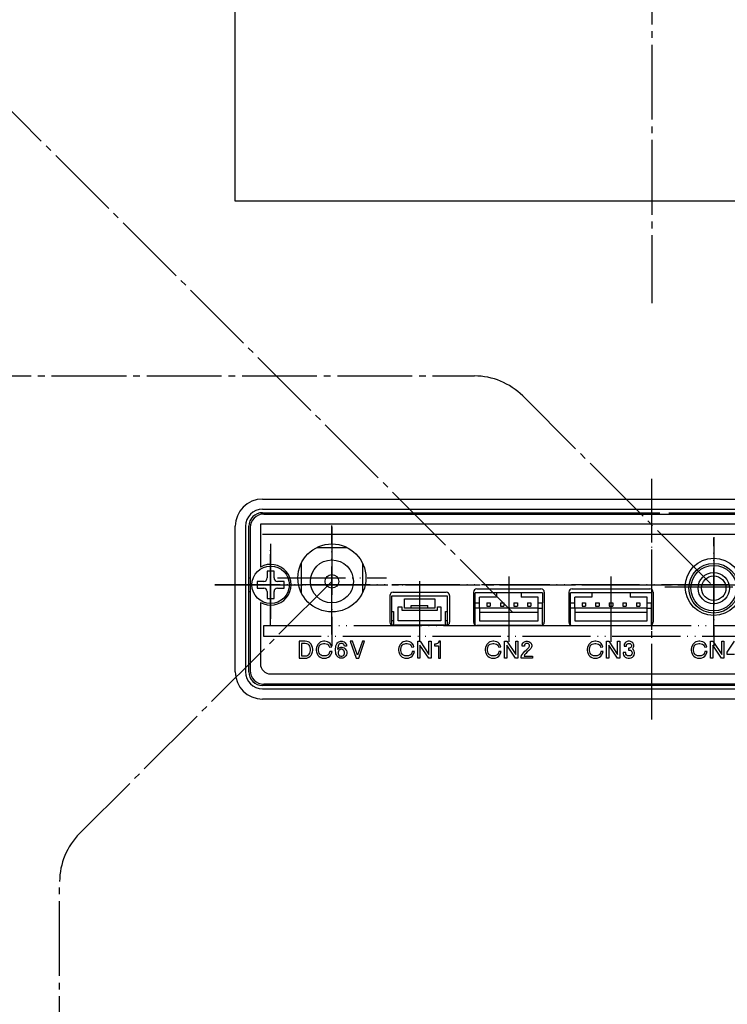
# Model space of a CAD drawing. Units: millimetres. Extents: x 0 to 1050, y 0 to 1485.
# Drawn here: x 532 to 636, y 424 to 569 of the extents above; entities that cross this region are included whole.
import ezdxf

# ---------------------------------------------------------------- set-up
doc = ezdxf.new("R2010")
doc.units = ezdxf.units.MM
doc.linetypes.add('DASH_CENTER', pattern=[14, 11, -1, 1, -1])
doc.linetypes.add('PHANTOM', pattern=[13, 10, -1, 0, -1, 0, -1])
doc.layers.add('1', color=7, linetype='Continuous')

# ---------------------------------------------------------------- blocks, each defined once
blk = doc.blocks.new('S4B-PH-K-S', base_point=(802.98, 241.88))
at = {"color": 7, "linetype": 'Continuous'}
for p, q in [((903.4, 373.03), (900.25, 373.03)), ((900.25, 371.58), (900.25, 373.03)), ((900.9, 371.58), (900.9, 372.43)), ((903.4, 372.43), (900.9, 372.43)), ((907, 373.03), (903.4, 373.03)), ((903.4, 373.03), (903.4, 372.43)), ((910.15, 373.03), (907, 373.03)), ((907, 373.03), (907, 372.43)), ((909.5, 372.43), (907, 372.43)), ((909.5, 371.58), (909.5, 372.43)), ((910.15, 373.03), (910.15, 371.58)), ((900.25, 370.78), (900.25, 371.58)), ((900.25, 371.58), (900.9, 371.58)), ((900.9, 370.78), (900.25, 370.78)), ((900.25, 368.23), (900.25, 370.78)), ((900.9, 370.78), (900.9, 371.58)), ((909.5, 370.78), (900.9, 370.78)), ((900.9, 370.78), (900.9, 368.93)), ((901.95, 371.58), (901.95, 371.08)), ((901.95, 371.58), (902.45, 371.58)), ((901.95, 371.08), (902.45, 371.08)), ((902.45, 371.58), (902.45, 371.08)), ((903.95, 371.58), (903.95, 371.08)), ((903.95, 371.58), (904.45, 371.58)), ((903.95, 371.08), (904.45, 371.08)), ((904.45, 371.58), (904.45, 371.08)), ((905.95, 371.58), (905.95, 371.08)), ((905.95, 371.58), (906.45, 371.58)), ((905.95, 371.08), (906.45, 371.08)), ((906.45, 371.58), (906.45, 371.08)), ((907.95, 371.58), (907.95, 371.08)), ((907.95, 371.58), (908.45, 371.58)), ((907.95, 371.08), (908.45, 371.08)), ((908.45, 371.58), (908.45, 371.08)), ((909.5, 370.78), (909.5, 371.58)), ((909.5, 371.58), (910.15, 371.58)), ((909.5, 370.78), (910.15, 370.78)), ((909.5, 368.93), (909.5, 370.78)), ((910.15, 370.78), (910.15, 371.58)), ((910.15, 368.23), (910.15, 370.78)), ((900.9, 370.18), (909.5, 370.18)), ((900.25, 368.23), (910.15, 368.23)), ((900.9, 368.93), (909.5, 368.93))]:
    blk.add_line(p, q, dxfattribs=at)
at = {"layer": '1', "color": 4, "linetype": 'PHANTOM'}
blk.add_line((905.2, 375.43), (905.2, 365.83), dxfattribs=at)
blk = doc.blocks.new('SM04B-GHS-TB', base_point=(982.65, 323.2))
at = {"color": 7, "linetype": 'Continuous'}
for p, q in [((887.95, 372.58), (887.95, 370.28)), ((896.2, 372.58), (887.95, 372.58)), ((889.85, 372.18), (894.3, 372.18)), ((889.85, 370.78), (889.85, 372.18)), ((894.3, 372.18), (894.3, 370.78)), ((896.2, 370.28), (896.2, 372.58)), ((888.95, 370.98), (889.45, 370.98)), ((888.95, 368.93), (888.95, 370.98)), ((889.45, 370.98), (889.45, 370.48)), ((894.3, 370.78), (889.85, 370.78)), ((890.85, 371.18), (893.3, 371.18)), ((890.85, 370.78), (890.85, 371.18)), ((893.3, 370.78), (893.3, 371.18)), ((894.7, 370.98), (895.2, 370.98)), ((894.7, 370.48), (894.7, 370.98)), ((895.2, 370.98), (895.2, 368.93)), ((887.95, 370.28), (887.95, 368.93)), ((887.95, 370.28), (888.25, 370.28)), ((888.25, 370.28), (888.25, 368.23)), ((889.45, 370.48), (894.7, 370.48)), ((895.9, 368.23), (895.9, 370.28)), ((895.9, 370.28), (896.2, 370.28)), ((896.2, 368.93), (896.2, 370.28)), ((887.95, 368.93), (887.95, 368.33)), ((888.25, 368.93), (887.95, 368.93)), ((887.95, 368.33), (888.25, 368.33)), ((888.45, 368.23), (888.25, 368.23)), ((888.45, 368.23), (888.45, 368.33)), ((888.45, 368.33), (895.7, 368.33)), ((895.2, 368.93), (888.95, 368.93)), ((890.1, 368.33), (890.1, 368.23)), ((890.3, 368.23), (890.1, 368.23)), ((890.3, 368.23), (890.3, 368.33)), ((891.35, 368.33), (891.35, 368.23)), ((891.55, 368.23), (891.35, 368.23)), ((891.55, 368.23), (891.55, 368.33)), ((892.6, 368.33), (892.6, 368.23)), ((892.8, 368.23), (892.6, 368.23)), ((892.8, 368.23), (892.8, 368.33)), ((893.85, 368.33), (893.85, 368.23)), ((894.05, 368.23), (893.85, 368.23)), ((894.05, 368.23), (894.05, 368.33)), ((895.7, 368.33), (895.7, 368.23)), ((895.7, 368.23), (895.9, 368.23)), ((896.2, 368.93), (895.9, 368.93)), ((895.9, 368.33), (896.2, 368.33)), ((896.2, 368.33), (896.2, 368.93))]:
    blk.add_line(p, q, dxfattribs=at)
at = {"layer": '1', "color": 4, "linetype": 'PHANTOM'}
blk.add_line((892.07, 374.75), (892.07, 366.05), dxfattribs=at)
blk = doc.blocks.new('ジャックコネクタ', base_point=(874.7, 345.23))
at = {"color": 7, "linetype": 'Continuous'}
for p, q in [((877.02, 379.73), (881.38, 379.73)), ((874.7, 377.41), (874.7, 373.05)), ((883.7, 377.41), (883.7, 373.05))]:
    blk.add_line(p, q, dxfattribs=at)
at = {"layer": '1', "color": 4, "linetype": 'PHANTOM'}
blk.add_line((879.2, 382.73), (879.2, 365.23), dxfattribs=at)
at = {"layer": '1', "color": 7, "linetype": 'Continuous'}
for radius in [3.15, 1]:
    blk.add_circle((879.2, 374.73), radius, dxfattribs=at)
blk = doc.blocks.new('MJ-3536NG', base_point=(946.36, 392.43))
at = {"color": 7, "linetype": 'Continuous'}
for radius in [3.65, 3.35, 2.3, 1.8]:
    blk.add_circle((935.3, 373.73), radius, dxfattribs=at)
at = {"layer": '1', "color": 4, "linetype": 'PHANTOM'}
blk.add_line((935.3, 381.23), (935.3, 365.23), dxfattribs=at)
blk = doc.blocks.new('S5B-PH-K-S', base_point=(1001.61, 305.25))
at = {"color": 7, "linetype": 'Continuous'}
for p, q in [((917.4, 373.03), (914.25, 373.03)), ((914.25, 371.58), (914.25, 373.03)), ((914.9, 371.58), (914.9, 372.43)), ((917.4, 372.43), (914.9, 372.43)), ((923, 373.03), (917.4, 373.03)), ((917.4, 373.03), (917.4, 372.43)), ((923, 373.03), (923, 372.43)), ((926.15, 373.03), (923, 373.03)), ((925.5, 372.43), (923, 372.43)), ((925.5, 371.58), (925.5, 372.43)), ((926.15, 373.03), (926.15, 371.58)), ((914.25, 370.78), (914.25, 371.58)), ((914.25, 371.58), (914.9, 371.58)), ((914.9, 370.78), (914.25, 370.78)), ((914.25, 368.23), (914.25, 370.78)), ((914.9, 370.78), (914.9, 371.58)), ((925.5, 370.78), (914.9, 370.78)), ((914.9, 370.78), (914.9, 368.93)), ((915.95, 371.58), (915.95, 371.08)), ((915.95, 371.58), (916.45, 371.58)), ((915.95, 371.08), (916.45, 371.08)), ((916.45, 371.58), (916.45, 371.08)), ((917.95, 371.58), (917.95, 371.08)), ((917.95, 371.58), (918.45, 371.58)), ((917.95, 371.08), (918.45, 371.08)), ((918.45, 371.58), (918.45, 371.08)), ((919.95, 371.58), (919.95, 371.08)), ((919.95, 371.58), (920.45, 371.58)), ((919.95, 371.08), (920.45, 371.08)), ((920.45, 371.58), (920.45, 371.08)), ((921.95, 371.58), (921.95, 371.08)), ((921.95, 371.58), (922.45, 371.58)), ((921.95, 371.08), (922.45, 371.08)), ((922.45, 371.58), (922.45, 371.08)), ((923.95, 371.58), (923.95, 371.08)), ((923.95, 371.58), (924.45, 371.58)), ((923.95, 371.08), (924.45, 371.08)), ((924.45, 371.58), (924.45, 371.08)), ((925.5, 370.78), (925.5, 371.58)), ((925.5, 371.58), (926.15, 371.58)), ((925.5, 370.78), (926.15, 370.78)), ((925.5, 368.93), (925.5, 370.78)), ((926.15, 370.78), (926.15, 371.58)), ((926.15, 368.23), (926.15, 370.78)), ((914.9, 370.18), (925.5, 370.18)), ((914.25, 368.23), (926.15, 368.23)), ((914.9, 368.93), (925.5, 368.93))]:
    blk.add_line(p, q, dxfattribs=at)
at = {"layer": '1', "color": 4, "linetype": 'PHANTOM'}
blk.add_line((920.2, 375.43), (920.2, 365.83), dxfattribs=at)
blk = doc.blocks.new('900-16F', base_point=(461.35, 393.56))
at = {"layer": '1', "color": 4, "linetype": 'PHANTOM'}
for p, q in [((869.2, 368.23), (983.2, 368.23)), ((869.2, 366.63), (869.2, 368.23)), ((983.2, 366.63), (869.2, 366.63))]:
    blk.add_line(p, q, dxfattribs=at)
for name, p in [('MJ-3536NG', (946.36, 392.43)), ('S4B-PH-K-S', (802.98, 241.88)), ('S5B-PH-K-S', (1001.61, 305.25)), ('SM04B-GHS-TB', (982.65, 323.2))]:
    blk.add_blockref(name, p)
at = {"layer": '1'}
blk.add_blockref('ジャックコネクタ', (874.7, 345.23), dxfattribs=at)
blk = doc.blocks.new('72-277-3X12-C2__18', base_point=(864.7, 368.73))
at = {"layer": '1', "color": 4, "linetype": 'PHANTOM'}
for p, q in [((870.2, 368.73), (870.2, 379.73)), ((864.7, 374.23), (875.7, 374.23))]:
    blk.add_line(p, q, dxfattribs=at)
at = {"layer": '1', "color": 7, "linetype": 'Continuous'}
for p, q in [((869.7, 376.23), (869.7, 375.23)), ((870.7, 376.23), (869.7, 376.23)), ((870.7, 375.23), (870.7, 376.23)), ((868.2, 374.73), (868.2, 373.73)), ((869.2, 374.73), (868.2, 374.73)), ((868.2, 373.73), (869.2, 373.73)), ((872.2, 374.73), (871.2, 374.73)), ((871.2, 373.73), (872.2, 373.73)), ((872.2, 373.73), (872.2, 374.73)), ((869.7, 373.23), (869.7, 372.23)), ((869.7, 372.23), (870.7, 372.23)), ((870.7, 372.23), (870.7, 373.23))]:
    blk.add_line(p, q, dxfattribs=at)
blk.add_circle((870.2, 374.23), 2.75, dxfattribs=at)
for centre, start, end in [((869.2, 375.23), 270, 0), ((871.2, 375.23), 180, 270), ((869.2, 373.23), 0, 90), ((871.2, 373.23), 90, 180)]:
    blk.add_arc(centre, 0.5, start, end, dxfattribs=at)
blk = doc.blocks.new('88-782-MW2', base_point=(-1329.87, -344.7))
at = {"color": 7, "linetype": 'Continuous'}
for p, q in [((865, 430.63), (865, 492.63)), ((865, 450.63), (865, 492.63)), ((987.4, 430.63), (865, 430.63)), ((869, 386.83), (983.4, 386.83)), ((869, 384.83), (892.35, 384.83)), ((892.35, 384.83), (904.4, 384.83)), ((892.35, 384.83), (904.4, 384.83)), ((904.4, 384.83), (927.4, 384.83)), ((928.7, 384.83), (956.4, 384.83)), ((865, 361.43), (865, 382.83)), ((867, 375.23), (867, 382.83)), ((867, 373.23), (867, 375.23)), ((867, 361.43), (867, 373.23)), ((983.4, 359.43), (869, 359.43)), ((983.4, 357.43), (869, 357.43))]:
    blk.add_line(p, q, dxfattribs=at)
at = {"color": 4, "linetype": 'PHANTOM'}
blk.add_line((990.4, 374.23), (862, 374.23), dxfattribs=at)
at = {"color": 7, "linetype": 'Continuous'}
for centre, radius, start, end in [((869, 382.83), 4, 90, 180), ((869, 382.83), 2, 90, 180), ((869, 361.43), 4, 180, 270), ((869, 361.43), 2, 180, 270)]:
    blk.add_arc(centre, radius, start, end, dxfattribs=at)
at = {"layer": '1', "color": 2, "linetype": 'DASH_CENTER'}
blk.add_line((926.2, 523.63), (926.2, 415.63), dxfattribs=at)
at = {"layer": '1', "color": 4, "linetype": 'PHANTOM'}
for p, q in [((926.2, 354.43), (926.2, 389.83)), ((870.2, 368.23), (870.2, 380.23))]:
    blk.add_line(p, q, dxfattribs=at)
at = {"layer": '1', "color": 7, "linetype": 'Continuous'}
for p, q in [((869, 385.33), (983.4, 385.33)), ((866.5, 382.83), (866.5, 361.43)), ((867, 375.23), (867.2, 375.23)), ((867, 373.23), (867.2, 373.23)), ((869, 358.93), (983.4, 358.93))]:
    blk.add_line(p, q, dxfattribs=at)
for centre, start, end in [((869, 382.83), 90, 180), ((869, 361.43), 180, 270), ((869, 361.43), 180, 270)]:
    blk.add_arc(centre, 2.5, start, end, dxfattribs=at)
blk = doc.blocks.new('88-783-MW2', base_point=(-5085.81, 535.53))
at = {"color": 7, "linetype": 'Continuous'}
for p, q in [((869.2, 384.63), (983.2, 384.63)), ((900.5, 373.63), (909.9, 373.63)), ((914.5, 373.63), (925.9, 373.63)), ((887.7, 372.63), (887.7, 368.73)), ((888.2, 373.13), (896, 373.13)), ((896.5, 372.63), (896.5, 368.73)), ((900, 373.13), (900, 368.73)), ((910.4, 373.13), (910.4, 368.73)), ((914, 373.13), (914, 368.73)), ((926.4, 373.13), (926.4, 368.73)), ((909.9, 368.23), (900.5, 368.23)), ((914.5, 368.23), (925.9, 368.23))]:
    blk.add_line(p, q, dxfattribs=at)
blk.add_arc((870.2, 374.23), 3, 240, 120, dxfattribs=at)
at = {"layer": '1', "color": 7, "linetype": 'Continuous'}
for p, q in [((867.2, 382.63), (867.2, 361.63)), ((868.7, 383.13), (868.7, 379.03)), ((979.6, 383.13), (868.7, 383.13)), ((983.4, 381.63), (869, 381.63)), ((868.7, 379.03), (868.7, 376.82)), ((868.7, 371.63), (868.7, 365.22)), ((896, 368.23), (888.2, 368.23)), ((896, 368.23), (896, 368.23)), ((868.7, 365.22), (868.7, 362.63)), ((875.29, 365.93), (874.39, 365.93)), ((874.39, 365.93), (874.39, 363.43)), ((875.29, 365.58), (874.73, 365.58)), ((874.73, 365.58), (874.73, 363.77)), ((875.51, 365.89), (875.29, 365.93)), ((875.51, 365.55), (875.29, 365.58)), ((875.7, 365.83), (875.51, 365.89)), ((875.67, 365.49), (875.51, 365.55)), ((875.76, 365.43), (875.67, 365.49)), ((875.86, 365.77), (875.7, 365.83)), ((875.86, 365.33), (875.76, 365.43)), ((876.01, 365.64), (875.86, 365.77)), ((875.95, 365.18), (875.86, 365.33)), ((876.01, 364.99), (875.95, 365.18)), ((876.14, 365.49), (876.01, 365.64)), ((876.04, 364.77), (876.01, 364.99)), ((876.26, 365.27), (876.14, 365.49)), ((876.36, 364.99), (876.26, 365.27)), ((876.39, 364.77), (876.36, 364.99)), ((876.92, 364.99), (876.89, 364.77)), ((877.01, 365.27), (876.92, 364.99)), ((877.14, 365.46), (877.01, 365.27)), ((877.26, 365.61), (877.14, 365.46)), ((877.23, 364.77), (877.26, 364.99)), ((877.45, 365.77), (877.26, 365.61)), ((877.26, 364.99), (877.32, 365.18)), ((877.32, 365.18), (877.42, 365.33)), ((877.42, 365.33), (877.51, 365.43)), ((877.57, 365.83), (877.45, 365.77)), ((877.51, 365.43), (877.61, 365.49)), ((877.79, 365.89), (877.57, 365.83)), ((877.61, 365.49), (877.79, 365.55)), ((877.98, 365.93), (877.79, 365.89)), ((877.79, 365.55), (877.98, 365.58)), ((878.17, 365.93), (877.98, 365.93)), ((877.98, 365.58), (878.17, 365.58)), ((878.36, 365.89), (878.17, 365.93)), ((878.17, 365.58), (878.36, 365.55)), ((878.57, 365.83), (878.36, 365.89)), ((878.36, 365.55), (878.54, 365.49)), ((878.54, 365.49), (878.67, 365.39)), ((878.76, 365.74), (878.57, 365.83)), ((878.67, 365.39), (878.76, 365.27)), ((878.92, 365.61), (878.76, 365.74)), ((878.76, 365.27), (878.86, 365.05)), ((878.86, 365.05), (879.17, 365.11)), ((879.07, 365.36), (878.92, 365.61)), ((879.17, 365.11), (879.07, 365.36)), ((879.73, 364.8), (879.76, 365.08)), ((879.76, 365.08), (879.79, 365.27)), ((879.79, 365.27), (879.86, 365.43)), ((879.86, 365.43), (879.92, 365.55)), ((879.92, 365.55), (880.01, 365.68)), ((880.01, 365.68), (880.11, 365.77)), ((880.11, 365.21), (880.04, 364.77)), ((880.04, 364.77), (880.2, 364.93)), ((880.11, 365.77), (880.2, 365.83)), ((880.17, 365.36), (880.11, 365.21)), ((880.23, 365.46), (880.17, 365.36)), ((880.2, 365.83), (880.36, 365.89)), ((880.2, 364.93), (880.36, 365.02)), ((880.36, 365.55), (880.23, 365.46)), ((880.36, 365.89), (880.48, 365.93)), ((880.48, 365.61), (880.36, 365.55)), ((880.36, 365.02), (880.51, 365.05)), ((880.48, 365.93), (880.7, 365.93)), ((880.7, 365.61), (880.48, 365.61)), ((880.51, 365.05), (880.67, 365.05)), ((880.67, 365.05), (880.82, 365.02)), ((880.7, 365.93), (880.82, 365.89)), ((880.82, 365.55), (880.7, 365.61)), ((880.82, 365.89), (880.98, 365.83)), ((880.95, 365.46), (880.82, 365.55)), ((880.82, 365.02), (880.98, 364.96)), ((881.01, 365.36), (880.95, 365.46)), ((880.98, 365.83), (881.07, 365.77)), ((880.98, 364.96), (881.07, 364.89)), ((881.04, 365.21), (881.01, 365.36)), ((881.36, 365.21), (881.04, 365.21)), ((881.07, 365.77), (881.17, 365.68)), ((881.07, 364.89), (881.17, 364.8)), ((881.17, 365.68), (881.26, 365.55)), ((881.26, 365.55), (881.32, 365.43)), ((881.32, 365.43), (881.36, 365.27)), ((881.36, 365.27), (881.36, 365.21)), ((881.89, 365.93), (882.76, 363.43)), ((882.23, 365.93), (881.89, 365.93)), ((882.95, 363.89), (882.23, 365.93)), ((883.67, 365.93), (882.95, 363.89)), ((883.14, 363.43), (884.01, 365.93)), ((884.01, 365.93), (883.67, 365.93)), ((889.01, 364.99), (888.98, 364.77)), ((889.11, 365.27), (889.01, 364.99)), ((889.23, 365.46), (889.11, 365.27)), ((889.36, 365.61), (889.23, 365.46)), ((889.32, 364.77), (889.36, 364.99)), ((889.54, 365.77), (889.36, 365.61)), ((889.36, 364.99), (889.42, 365.18)), ((889.42, 365.18), (889.51, 365.33)), ((889.51, 365.33), (889.61, 365.43)), ((889.67, 365.83), (889.54, 365.77)), ((889.61, 365.43), (889.7, 365.49)), ((889.89, 365.89), (889.67, 365.83)), ((889.7, 365.49), (889.89, 365.55)), ((890.07, 365.93), (889.89, 365.89)), ((889.89, 365.55), (890.07, 365.58)), ((890.26, 365.93), (890.07, 365.93)), ((890.07, 365.58), (890.26, 365.58)), ((890.45, 365.89), (890.26, 365.93)), ((890.26, 365.58), (890.45, 365.55)), ((890.67, 365.83), (890.45, 365.89)), ((890.45, 365.55), (890.64, 365.49)), ((890.64, 365.49), (890.76, 365.39)), ((890.86, 365.74), (890.67, 365.83)), ((890.76, 365.39), (890.86, 365.27)), ((891.01, 365.61), (890.86, 365.74)), ((890.86, 365.27), (890.95, 365.05)), ((890.95, 365.05), (891.26, 365.11)), ((891.17, 365.36), (891.01, 365.61)), ((891.26, 365.11), (891.17, 365.36)), ((891.82, 365.93), (892.17, 365.93)), ((891.82, 363.43), (891.82, 365.93)), ((892.14, 365.36), (892.14, 363.43)), ((893.42, 363.43), (892.14, 365.36)), ((892.17, 365.93), (893.45, 363.99)), ((893.45, 365.93), (893.76, 365.93)), ((893.45, 363.99), (893.45, 365.93)), ((893.76, 365.93), (893.76, 363.43)), ((894.26, 365.49), (894.26, 365.24)), ((894.32, 365.49), (894.26, 365.49)), ((894.26, 365.24), (894.86, 365.24)), ((894.48, 365.52), (894.32, 365.49)), ((894.57, 365.55), (894.48, 365.52)), ((894.7, 365.61), (894.57, 365.55)), ((894.79, 365.71), (894.7, 365.61)), ((894.89, 365.83), (894.79, 365.71)), ((894.86, 365.24), (894.86, 363.43)), ((894.92, 365.93), (894.89, 365.83)), ((895.17, 365.93), (894.92, 365.93)), ((895.17, 363.43), (895.17, 365.93)), ((901.76, 364.99), (901.73, 364.77)), ((901.86, 365.27), (901.76, 364.99)), ((901.98, 365.46), (901.86, 365.27)), ((902.11, 365.61), (901.98, 365.46)), ((902.07, 364.77), (902.11, 364.99)), ((902.29, 365.77), (902.11, 365.61)), ((902.11, 364.99), (902.17, 365.18)), ((902.17, 365.18), (902.26, 365.33)), ((902.26, 365.33), (902.36, 365.43)), ((902.42, 365.83), (902.29, 365.77)), ((902.36, 365.43), (902.45, 365.49)), ((902.64, 365.89), (902.42, 365.83)), ((902.45, 365.49), (902.64, 365.55)), ((902.82, 365.93), (902.64, 365.89)), ((902.64, 365.55), (902.82, 365.58)), ((903.01, 365.93), (902.82, 365.93)), ((902.82, 365.58), (903.01, 365.58)), ((903.2, 365.89), (903.01, 365.93)), ((903.01, 365.58), (903.2, 365.55)), ((903.42, 365.83), (903.2, 365.89)), ((903.2, 365.55), (903.39, 365.49)), ((903.39, 365.49), (903.51, 365.39)), ((903.61, 365.74), (903.42, 365.83)), ((903.51, 365.39), (903.61, 365.27)), ((903.76, 365.61), (903.61, 365.74)), ((903.61, 365.27), (903.7, 365.05)), ((903.7, 365.05), (904.01, 365.11)), ((903.92, 365.36), (903.76, 365.61)), ((904.01, 365.11), (903.92, 365.36)), ((904.57, 365.93), (904.92, 365.93)), ((904.57, 363.43), (904.57, 365.93)), ((904.89, 365.36), (904.89, 363.43)), ((906.17, 363.43), (904.89, 365.36)), ((904.92, 365.93), (906.2, 363.99)), ((906.2, 365.93), (906.51, 365.93)), ((906.2, 363.99), (906.2, 365.93)), ((906.51, 365.93), (906.51, 363.43)), ((907.14, 365.33), (907.17, 365.49)), ((907.14, 365.21), (907.14, 365.33)), ((907.48, 365.21), (907.14, 365.21)), ((907.17, 365.49), (907.29, 365.68)), ((907.29, 365.68), (907.42, 365.8)), ((907.42, 365.8), (907.61, 365.89)), ((907.51, 365.43), (907.48, 365.33)), ((907.48, 365.33), (907.48, 365.21)), ((907.57, 365.52), (907.51, 365.43)), ((907.67, 365.58), (907.57, 365.52)), ((907.61, 365.89), (907.76, 365.93)), ((907.79, 365.61), (907.67, 365.58)), ((907.76, 365.93), (907.95, 365.93)), ((907.92, 365.61), (907.79, 365.61)), ((908.04, 365.58), (907.92, 365.61)), ((907.92, 364.8), (908.14, 365.02)), ((907.95, 365.93), (908.11, 365.89)), ((908.14, 365.52), (908.04, 365.58)), ((908.11, 365.89), (908.29, 365.8)), ((908.2, 365.43), (908.14, 365.52)), ((908.14, 365.02), (908.2, 365.11)), ((908.23, 365.33), (908.2, 365.43)), ((908.2, 365.11), (908.23, 365.21)), ((908.23, 365.21), (908.23, 365.33)), ((908.29, 365.8), (908.42, 365.68)), ((908.42, 364.86), (908.36, 364.8)), ((908.42, 365.68), (908.54, 365.49)), ((908.54, 365.05), (908.42, 364.86)), ((908.54, 365.49), (908.57, 365.33)), ((908.57, 365.21), (908.54, 365.05)), ((908.57, 365.33), (908.57, 365.21)), ((916.75, 364.99), (916.72, 364.77)), ((916.84, 365.27), (916.75, 364.99)), ((916.97, 365.46), (916.84, 365.27)), ((917.09, 365.61), (916.97, 365.46)), ((917.06, 364.77), (917.09, 364.99)), ((917.28, 365.77), (917.09, 365.61)), ((917.09, 364.99), (917.15, 365.18)), ((917.15, 365.18), (917.25, 365.33)), ((917.25, 365.33), (917.34, 365.43)), ((917.4, 365.83), (917.28, 365.77)), ((917.34, 365.43), (917.43, 365.49)), ((917.62, 365.89), (917.4, 365.83)), ((917.43, 365.49), (917.62, 365.55)), ((917.81, 365.93), (917.62, 365.89)), ((917.62, 365.55), (917.81, 365.58)), ((918, 365.93), (917.81, 365.93)), ((917.81, 365.58), (918, 365.58)), ((918.18, 365.89), (918, 365.93)), ((918, 365.58), (918.18, 365.55)), ((918.4, 365.83), (918.18, 365.89)), ((918.18, 365.55), (918.37, 365.49)), ((918.37, 365.49), (918.5, 365.39)), ((918.59, 365.74), (918.4, 365.83)), ((918.5, 365.39), (918.59, 365.27)), ((918.75, 365.61), (918.59, 365.74)), ((918.59, 365.27), (918.68, 365.05)), ((918.68, 365.05), (919, 365.11)), ((918.9, 365.36), (918.75, 365.61)), ((919, 365.11), (918.9, 365.36)), ((919.56, 365.93), (919.9, 365.93)), ((919.56, 363.43), (919.56, 365.93)), ((919.87, 365.36), (919.87, 363.43)), ((921.15, 363.43), (919.87, 365.36)), ((919.9, 365.93), (921.18, 363.99)), ((921.18, 365.93), (921.5, 365.93)), ((921.18, 363.99), (921.18, 365.93)), ((921.5, 365.93), (921.5, 363.43)), ((922.15, 365.49), (922.12, 365.33)), ((922.12, 365.33), (922.12, 365.21)), ((922.12, 365.21), (922.47, 365.21)), ((922.28, 365.68), (922.15, 365.49)), ((922.4, 365.8), (922.28, 365.68)), ((922.59, 365.89), (922.4, 365.8)), ((922.47, 365.33), (922.5, 365.43)), ((922.47, 365.21), (922.47, 365.33)), ((922.5, 365.43), (922.56, 365.52)), ((922.56, 365.52), (922.65, 365.58)), ((922.75, 365.93), (922.59, 365.89)), ((922.65, 365.58), (922.78, 365.61)), ((922.93, 365.93), (922.75, 365.93)), ((922.78, 365.61), (922.9, 365.61)), ((922.78, 364.93), (922.78, 364.64)), ((922.9, 364.93), (922.78, 364.93)), ((922.9, 365.61), (923.03, 365.58)), ((923.03, 364.96), (922.9, 364.93)), ((923.09, 365.89), (922.93, 365.93)), ((923.03, 365.58), (923.12, 365.52)), ((923.12, 365.02), (923.03, 364.96)), ((923.28, 365.8), (923.09, 365.89)), ((923.12, 365.52), (923.18, 365.43)), ((923.18, 365.11), (923.12, 365.02)), ((923.18, 365.43), (923.22, 365.33)), ((923.22, 365.21), (923.18, 365.11)), ((923.22, 365.33), (923.22, 365.21)), ((923.4, 365.68), (923.28, 365.8)), ((923.34, 364.8), (923.4, 364.86)), ((923.53, 365.49), (923.4, 365.68)), ((923.4, 364.86), (923.53, 365.05)), ((923.56, 365.33), (923.53, 365.49)), ((923.53, 365.05), (923.56, 365.21)), ((923.56, 365.21), (923.56, 365.33)), ((932.03, 364.99), (932, 364.77)), ((932.12, 365.27), (932.03, 364.99)), ((932.25, 365.46), (932.12, 365.27)), ((932.37, 365.61), (932.25, 365.46)), ((932.34, 364.77), (932.37, 364.99)), ((932.56, 365.77), (932.37, 365.61)), ((932.37, 364.99), (932.44, 365.18)), ((932.44, 365.18), (932.53, 365.33)), ((932.53, 365.33), (932.62, 365.43)), ((932.69, 365.83), (932.56, 365.77)), ((932.62, 365.43), (932.72, 365.49)), ((932.91, 365.89), (932.69, 365.83)), ((932.72, 365.49), (932.91, 365.55)), ((933.09, 365.93), (932.91, 365.89)), ((932.91, 365.55), (933.09, 365.58)), ((933.28, 365.93), (933.09, 365.93)), ((933.09, 365.58), (933.28, 365.58)), ((933.47, 365.89), (933.28, 365.93)), ((933.28, 365.58), (933.47, 365.55)), ((933.69, 365.83), (933.47, 365.89)), ((933.47, 365.55), (933.66, 365.49)), ((933.66, 365.49), (933.78, 365.39)), ((933.87, 365.74), (933.69, 365.83)), ((933.78, 365.39), (933.87, 365.27)), ((934.03, 365.61), (933.87, 365.74)), ((933.87, 365.27), (933.97, 365.05)), ((933.97, 365.05), (934.28, 365.11)), ((934.19, 365.36), (934.03, 365.61)), ((934.28, 365.11), (934.19, 365.36)), ((934.84, 365.93), (935.19, 365.93)), ((934.84, 363.43), (934.84, 365.93)), ((935.16, 365.36), (935.16, 363.43)), ((936.44, 363.43), (935.16, 365.36)), ((935.19, 365.93), (936.47, 363.99)), ((936.47, 365.93), (936.78, 365.93)), ((936.47, 363.99), (936.47, 365.93)), ((936.78, 365.93), (936.78, 363.43)), ((937.28, 364.33), (938.34, 365.93)), ((874.39, 363.43), (875.29, 363.43)), ((874.73, 363.77), (875.29, 363.77)), ((875.29, 363.77), (875.51, 363.8)), ((875.29, 363.43), (875.51, 363.46)), ((875.51, 363.8), (875.67, 363.86)), ((875.51, 363.46), (875.7, 363.52)), ((875.67, 363.86), (875.76, 363.93)), ((875.7, 363.52), (875.82, 363.58)), ((875.76, 363.93), (875.86, 364.02)), ((875.82, 363.58), (876.01, 363.74)), ((875.86, 364.02), (875.95, 364.18)), ((875.95, 364.18), (876.01, 364.36)), ((876.01, 364.36), (876.04, 364.58)), ((876.01, 363.74), (876.14, 363.89)), ((876.04, 364.58), (876.04, 364.77)), ((876.14, 363.89), (876.26, 364.08)), ((876.26, 364.08), (876.36, 364.36)), ((876.36, 364.36), (876.39, 364.58)), ((876.39, 364.58), (876.39, 364.77)), ((876.89, 364.77), (876.89, 364.58)), ((876.89, 364.58), (876.92, 364.36)), ((876.92, 364.36), (877.01, 364.08)), ((877.01, 364.08), (877.14, 363.89)), ((877.14, 363.89), (877.26, 363.74)), ((877.23, 364.58), (877.23, 364.77)), ((877.26, 364.36), (877.23, 364.58)), ((877.32, 364.18), (877.26, 364.36)), ((877.26, 363.74), (877.45, 363.58)), ((877.42, 364.02), (877.32, 364.18)), ((877.51, 363.93), (877.42, 364.02)), ((877.45, 363.58), (877.57, 363.52)), ((877.61, 363.86), (877.51, 363.93)), ((877.57, 363.52), (877.79, 363.46)), ((877.79, 363.8), (877.61, 363.86)), ((877.98, 363.77), (877.79, 363.8)), ((877.79, 363.46), (877.98, 363.43)), ((878.17, 363.77), (877.98, 363.77)), ((877.98, 363.43), (878.17, 363.43)), ((878.36, 363.8), (878.17, 363.77)), ((878.17, 363.43), (878.36, 363.46)), ((878.54, 363.86), (878.36, 363.8)), ((878.36, 363.46), (878.57, 363.52)), ((878.64, 363.93), (878.54, 363.86)), ((878.57, 363.52), (878.7, 363.58)), ((878.73, 364.02), (878.64, 363.93)), ((878.7, 363.58), (878.89, 363.74)), ((878.82, 364.18), (878.73, 364.02)), ((878.89, 364.43), (878.82, 364.18)), ((879.23, 364.43), (878.89, 364.43)), ((878.89, 363.74), (879.04, 363.93)), ((879.04, 363.93), (879.14, 364.11)), ((879.14, 364.11), (879.23, 364.43)), ((879.73, 364.55), (879.73, 364.8)), ((879.76, 364.27), (879.73, 364.55)), ((879.79, 364.08), (879.76, 364.27)), ((879.86, 363.93), (879.79, 364.08)), ((879.92, 363.8), (879.86, 363.93)), ((880.01, 363.68), (879.92, 363.8)), ((880.11, 363.58), (880.01, 363.68)), ((880.17, 364.49), (880.11, 364.33)), ((880.11, 364.33), (880.11, 364.14)), ((880.11, 364.14), (880.17, 363.99)), ((880.2, 363.52), (880.11, 363.58)), ((880.23, 364.58), (880.17, 364.49)), ((880.17, 363.99), (880.23, 363.89)), ((880.36, 363.46), (880.2, 363.52)), ((880.36, 364.68), (880.23, 364.58)), ((880.23, 363.89), (880.36, 363.8)), ((880.51, 364.74), (880.36, 364.68)), ((880.36, 363.8), (880.51, 363.74)), ((880.51, 363.43), (880.36, 363.46)), ((880.67, 364.74), (880.51, 364.74)), ((880.51, 363.74), (880.67, 363.74)), ((880.67, 363.43), (880.51, 363.43)), ((880.82, 364.68), (880.67, 364.74)), ((880.67, 363.74), (880.82, 363.8)), ((880.82, 363.46), (880.67, 363.43)), ((880.95, 364.58), (880.82, 364.68)), ((880.82, 363.8), (880.95, 363.89)), ((880.98, 363.52), (880.82, 363.46)), ((881.01, 364.49), (880.95, 364.58)), ((880.95, 363.89), (881.01, 363.99)), ((881.07, 363.58), (880.98, 363.52)), ((881.07, 364.33), (881.01, 364.49)), ((881.01, 363.99), (881.07, 364.14)), ((881.07, 364.14), (881.07, 364.33)), ((881.17, 363.68), (881.07, 363.58)), ((881.17, 364.8), (881.26, 364.68)), ((881.26, 363.8), (881.17, 363.68)), ((881.26, 364.68), (881.32, 364.55)), ((881.32, 363.93), (881.26, 363.8)), ((881.32, 364.55), (881.39, 364.36)), ((881.39, 364.11), (881.32, 363.93)), ((881.39, 364.36), (881.39, 364.11)), ((882.76, 363.43), (883.14, 363.43)), ((888.98, 364.77), (888.98, 364.58)), ((888.98, 364.58), (889.01, 364.36)), ((889.01, 364.36), (889.11, 364.08)), ((889.11, 364.08), (889.23, 363.89)), ((889.23, 363.89), (889.36, 363.74)), ((889.32, 364.58), (889.32, 364.77)), ((889.36, 364.36), (889.32, 364.58)), ((889.42, 364.18), (889.36, 364.36)), ((889.36, 363.74), (889.54, 363.58)), ((889.51, 364.02), (889.42, 364.18)), ((889.61, 363.93), (889.51, 364.02)), ((889.54, 363.58), (889.67, 363.52)), ((889.7, 363.86), (889.61, 363.93)), ((889.67, 363.52), (889.89, 363.46)), ((889.89, 363.8), (889.7, 363.86)), ((890.07, 363.77), (889.89, 363.8)), ((889.89, 363.46), (890.07, 363.43)), ((890.26, 363.77), (890.07, 363.77)), ((890.07, 363.43), (890.26, 363.43)), ((890.45, 363.8), (890.26, 363.77)), ((890.26, 363.43), (890.45, 363.46)), ((890.64, 363.86), (890.45, 363.8)), ((890.45, 363.46), (890.67, 363.52)), ((890.73, 363.93), (890.64, 363.86)), ((890.67, 363.52), (890.79, 363.58)), ((890.82, 364.02), (890.73, 363.93)), ((890.79, 363.58), (890.98, 363.74)), ((890.92, 364.18), (890.82, 364.02)), ((890.98, 364.43), (890.92, 364.18)), ((891.32, 364.43), (890.98, 364.43)), ((890.98, 363.74), (891.14, 363.93)), ((891.14, 363.93), (891.23, 364.11)), ((891.23, 364.11), (891.32, 364.43)), ((892.14, 363.43), (891.82, 363.43)), ((893.76, 363.43), (893.42, 363.43)), ((894.86, 363.43), (895.17, 363.43)), ((901.73, 364.77), (901.73, 364.58)), ((901.73, 364.58), (901.76, 364.36)), ((901.76, 364.36), (901.86, 364.08)), ((901.86, 364.08), (901.98, 363.89)), ((901.98, 363.89), (902.11, 363.74)), ((902.07, 364.58), (902.07, 364.77)), ((902.11, 364.36), (902.07, 364.58)), ((902.17, 364.18), (902.11, 364.36)), ((902.11, 363.74), (902.29, 363.58)), ((902.26, 364.02), (902.17, 364.18)), ((902.36, 363.93), (902.26, 364.02)), ((902.29, 363.58), (902.42, 363.52)), ((902.45, 363.86), (902.36, 363.93)), ((902.42, 363.52), (902.64, 363.46)), ((902.64, 363.8), (902.45, 363.86)), ((902.82, 363.77), (902.64, 363.8)), ((902.64, 363.46), (902.82, 363.43)), ((903.01, 363.77), (902.82, 363.77)), ((902.82, 363.43), (903.01, 363.43)), ((903.2, 363.8), (903.01, 363.77)), ((903.01, 363.43), (903.2, 363.46)), ((903.39, 363.86), (903.2, 363.8)), ((903.2, 363.46), (903.42, 363.52)), ((903.48, 363.93), (903.39, 363.86)), ((903.42, 363.52), (903.54, 363.58)), ((903.57, 364.02), (903.48, 363.93)), ((903.54, 363.58), (903.73, 363.74)), ((903.67, 364.18), (903.57, 364.02)), ((903.73, 364.43), (903.67, 364.18)), ((904.07, 364.43), (903.73, 364.43)), ((903.73, 363.74), (903.89, 363.93)), ((903.89, 363.93), (903.98, 364.11)), ((903.98, 364.11), (904.07, 364.43)), ((904.89, 363.43), (904.57, 363.43)), ((906.51, 363.43), (906.17, 363.43)), ((907.01, 363.61), (907.07, 363.83)), ((907.01, 363.43), (907.01, 363.61)), ((908.67, 363.43), (907.01, 363.43)), ((907.07, 363.83), (907.2, 364.05)), ((907.2, 364.05), (907.36, 364.24)), ((907.36, 364.24), (907.54, 364.46)), ((907.51, 363.93), (907.45, 363.74)), ((907.45, 363.74), (908.67, 363.74)), ((907.67, 364.14), (907.51, 363.93)), ((907.54, 364.46), (907.73, 364.61)), ((907.89, 364.39), (907.67, 364.14)), ((907.73, 364.61), (907.92, 364.8)), ((908.11, 364.58), (907.89, 364.39)), ((908.36, 364.8), (908.11, 364.58)), ((908.67, 363.74), (908.67, 363.43)), ((916.72, 364.77), (916.72, 364.58)), ((916.72, 364.58), (916.75, 364.36)), ((916.75, 364.36), (916.84, 364.08)), ((916.84, 364.08), (916.97, 363.89)), ((916.97, 363.89), (917.09, 363.74)), ((917.06, 364.58), (917.06, 364.77)), ((917.09, 364.36), (917.06, 364.58)), ((917.15, 364.18), (917.09, 364.36)), ((917.09, 363.74), (917.28, 363.58)), ((917.25, 364.02), (917.15, 364.18)), ((917.34, 363.93), (917.25, 364.02)), ((917.28, 363.58), (917.4, 363.52)), ((917.43, 363.86), (917.34, 363.93)), ((917.4, 363.52), (917.62, 363.46)), ((917.62, 363.8), (917.43, 363.86)), ((917.81, 363.77), (917.62, 363.8)), ((917.62, 363.46), (917.81, 363.43)), ((918, 363.77), (917.81, 363.77)), ((917.81, 363.43), (918, 363.43)), ((918.18, 363.8), (918, 363.77)), ((918, 363.43), (918.18, 363.46)), ((918.37, 363.86), (918.18, 363.8)), ((918.18, 363.46), (918.4, 363.52)), ((918.47, 363.93), (918.37, 363.86)), ((918.4, 363.52), (918.53, 363.58)), ((918.56, 364.02), (918.47, 363.93)), ((918.53, 363.58), (918.72, 363.74)), ((918.65, 364.18), (918.56, 364.02)), ((918.72, 364.43), (918.65, 364.18)), ((919.06, 364.43), (918.72, 364.43)), ((918.72, 363.74), (918.87, 363.93)), ((918.87, 363.93), (918.97, 364.11)), ((918.97, 364.11), (919.06, 364.43)), ((919.87, 363.43), (919.56, 363.43)), ((921.5, 363.43), (921.15, 363.43)), ((922, 364.27), (922, 364.11)), ((922.37, 364.27), (922, 364.27)), ((922, 364.11), (922.06, 363.89)), ((922.06, 363.89), (922.15, 363.74)), ((922.15, 363.74), (922.31, 363.58)), ((922.31, 363.58), (922.5, 363.49)), ((922.37, 364.14), (922.37, 364.27)), ((922.4, 364.02), (922.37, 364.14)), ((922.5, 363.89), (922.4, 364.02)), ((922.62, 363.8), (922.5, 363.89)), ((922.5, 363.49), (922.75, 363.43)), ((922.78, 363.77), (922.62, 363.8)), ((922.75, 363.43), (922.93, 363.43)), ((922.78, 364.64), (922.9, 364.64)), ((922.9, 363.77), (922.78, 363.77)), ((922.9, 364.64), (923.06, 364.61)), ((923.06, 363.8), (922.9, 363.77)), ((922.93, 363.43), (923.18, 363.49)), ((923.06, 364.61), (923.18, 364.52)), ((923.18, 363.89), (923.06, 363.8)), ((923.18, 364.52), (923.28, 364.39)), ((923.28, 364.02), (923.18, 363.89)), ((923.18, 363.49), (923.37, 363.58)), ((923.28, 364.39), (923.31, 364.27)), ((923.31, 364.14), (923.28, 364.02)), ((923.31, 364.27), (923.31, 364.14)), ((923.5, 364.68), (923.34, 364.8)), ((923.37, 363.58), (923.53, 363.74)), ((923.62, 364.49), (923.5, 364.68)), ((923.53, 363.74), (923.62, 363.89)), ((923.68, 364.27), (923.62, 364.49)), ((923.62, 363.89), (923.68, 364.11)), ((923.68, 364.11), (923.68, 364.27)), ((932, 364.77), (932, 364.58)), ((932, 364.58), (932.03, 364.36)), ((932.03, 364.36), (932.12, 364.08)), ((932.12, 364.08), (932.25, 363.89)), ((932.25, 363.89), (932.37, 363.74)), ((932.34, 364.58), (932.34, 364.77)), ((932.37, 364.36), (932.34, 364.58)), ((932.44, 364.18), (932.37, 364.36)), ((932.37, 363.74), (932.56, 363.58)), ((932.53, 364.02), (932.44, 364.18)), ((932.62, 363.93), (932.53, 364.02)), ((932.56, 363.58), (932.69, 363.52)), ((932.72, 363.86), (932.62, 363.93)), ((932.69, 363.52), (932.91, 363.46)), ((932.91, 363.8), (932.72, 363.86)), ((933.09, 363.77), (932.91, 363.8)), ((932.91, 363.46), (933.09, 363.43)), ((933.28, 363.77), (933.09, 363.77)), ((933.09, 363.43), (933.28, 363.43)), ((933.47, 363.8), (933.28, 363.77)), ((933.28, 363.43), (933.47, 363.46)), ((933.66, 363.86), (933.47, 363.8)), ((933.47, 363.46), (933.69, 363.52)), ((933.75, 363.93), (933.66, 363.86)), ((933.69, 363.52), (933.81, 363.58)), ((933.84, 364.02), (933.75, 363.93)), ((933.81, 363.58), (934, 363.74)), ((933.94, 364.18), (933.84, 364.02)), ((934, 364.43), (933.94, 364.18)), ((934.34, 364.43), (934, 364.43)), ((934, 363.74), (934.16, 363.93)), ((934.16, 363.93), (934.25, 364.11)), ((934.25, 364.11), (934.34, 364.43)), ((935.16, 363.43), (934.84, 363.43)), ((936.78, 363.43), (936.44, 363.43)), ((937.28, 363.99), (937.28, 364.33)), ((938.34, 363.99), (937.28, 363.99)), ((870.2, 361.13), (872.8, 361.13)), ((872.8, 361.13), (979.6, 361.13)), ((983.2, 359.63), (869.2, 359.63))]:
    blk.add_line(p, q, dxfattribs=at)
at = {"layer": '1', "color": 4, "linetype": 'PHANTOM'}
for p, q in [((879.2, 366.93), (879.2, 382.93)), ((935.3, 366.73), (935.3, 381.13)), ((870.2, 368.23), (870.2, 380.23)), ((871.2, 375.23), (887.2, 375.23)), ((864.2, 374.23), (988.2, 374.23)), ((928.1, 373.93), (942.5, 373.93))]:
    blk.add_line(p, q, dxfattribs=at)
at = {"layer": '1', "color": 7, "linetype": 'Continuous'}
for centre, radius in [((879.2, 375.23), 5), ((935.3, 373.93), 4.2)]:
    blk.add_circle(centre, radius, dxfattribs=at)
for centre, radius, start, end in [((869.2, 382.63), 2, 90, 180), ((900.5, 373.13), 0.5, 90, 180), ((909.9, 373.13), 0.5, 0, 90), ((914.5, 373.13), 0.5, 90, 180), ((925.9, 373.13), 0.5, 0, 90), ((888.2, 372.63), 0.5, 90, 180), ((896, 372.63), 0.5, 0, 90), ((888.2, 368.73), 0.5, 180, 269.9366), ((896, 368.73), 0.5, 270.0036, 0), ((900.5, 368.73), 0.5, 180, 270), ((909.9, 368.73), 0.5, 270, 0), ((914.5, 368.73), 0.5, 180, 270), ((925.9, 368.73), 0.5, 270, 0), ((870.2, 362.63), 1.5, 180, 270), ((869.2, 361.63), 2, 180, 270)]:
    blk.add_arc(centre, radius, start, end, dxfattribs=at)
blk = doc.blocks.new('900-16X', base_point=(731.15, 264.74))
at = {"layer": '1', "color": 2, "linetype": 'DASH_CENTER'}
for p, q in [((926.2, 354.43), (926.2, 389.83)), ((870.2, 380.23), (870.2, 368.23)), ((862, 374.23), (990.4, 374.23))]:
    blk.add_line(p, q, dxfattribs=at)
at = {"layer": '1'}
for name, p in [('88-782-MW2', (-1329.87, -344.7)), ('88-783-MW2', (-5085.81, 535.53)), ('900-16F', (461.35, 393.56)), ('72-277-3X12-C2__18', (864.7, 368.73))]:
    blk.add_blockref(name, p, dxfattribs=at)

msp = doc.modelspace()

# ---------------------------------------------------------------- linework, layer by layer
at = {"layer": '1', "color": 2, "linetype": 'DASH_CENTER'}
for p, q in [((604.3, 481.55), (517.479, 568.371)), ((522.5, 516.3), (598.658, 516.3)), ((605.729, 513.371), (633.8, 485.3)), ((577.7, 486.1), (540.629, 449.029)), ((537.7, 400.097), (537.7, 441.958))]:
    msp.add_line(p, q, dxfattribs=at)
msp.add_arc((598.658, 506.3), 10, 45, 90, dxfattribs=at)
at = {"layer": '1', "color": 2, "linetype": 'PHANTOM'}
msp.add_arc((547.7, 441.958), 10, 135, 180, dxfattribs=at)

# ---------------------------------------------------------------- block references
at = {"layer": '1'}
msp.add_blockref('900-16X', (429.65, 376.113), dxfattribs=at)

doc.saveas('drawing.dxf')
